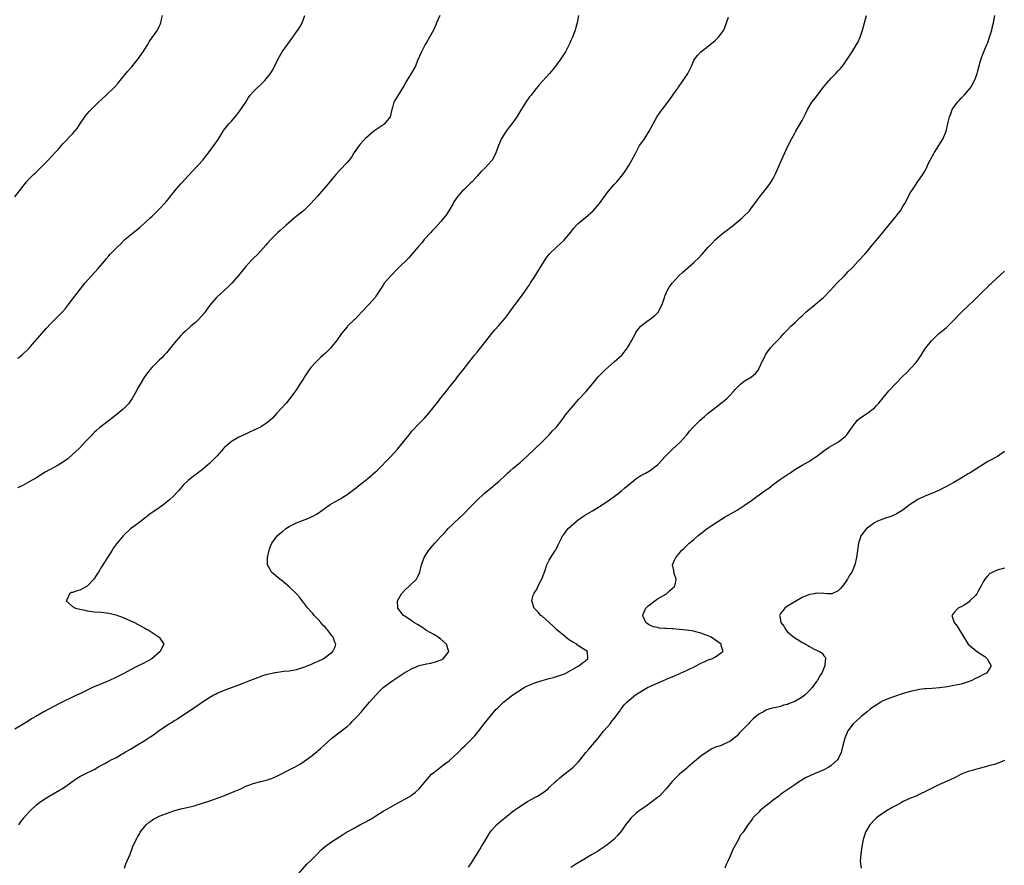
# Model space of a CAD drawing. Units: inches. Extents: x 2526000 to 2529000, y 1560000 to 1563000.
# Drawn here: x 2526420 to 2526693, y 1560618 to 1560852 of the extents above; entities that cross this region are included whole.
import ezdxf

# ---------------------------------------------------------------- set-up
doc = ezdxf.new("R2010")
doc.units = ezdxf.units.IN
doc.header["$MEASUREMENT"] = 0
doc.layers.add('LD25261560_2ft', color=42, linetype='Continuous')

msp = doc.modelspace()

# ---------------------------------------------------------------- linework, layer by layer
at = {"layer": 'LD25261560_2ft'}
for points, elevation in [([(2526575.1, 1560853), (2526574.68, 1560851), (2526574.32, 1560849.68), (2526574.12, 1560849), (2526573.4, 1560847), (2526573, 1560846.08), (2526572.65, 1560845.35), (2526572.5, 1560845), (2526571.44, 1560843), (2526570.16, 1560841), (2526569, 1560839.34), (2526567.95, 1560838.05), (2526567.06, 1560837), (2526564.17, 1560833.83), (2526563, 1560832.39), (2526561.94, 1560831), (2526561.52, 1560830.48), (2526560.53, 1560829), (2526559.16, 1560826.84), (2526558.05, 1560825), (2526556.61, 1560823), (2526555.91, 1560822.09), (2526555.1, 1560821), (2526553.8, 1560819), (2526552.91, 1560817), (2526552.24, 1560815), (2526551.84, 1560814.16), (2526551.19, 1560813), (2526551, 1560812.77), (2526549.35, 1560811), (2526548.16, 1560809.84), (2526547, 1560808.52), (2526545.61, 1560807), (2526545.31, 1560806.69), (2526543.49, 1560805), (2526543, 1560804.5), (2526541.66, 1560803), (2526541, 1560802.06), (2526540.58, 1560801.42), (2526540.36, 1560801), (2526539.18, 1560799), (2526538.33, 1560797.67), (2526537.81, 1560797), (2526537, 1560796.04), (2526535.57, 1560794.43), (2526535, 1560793.89), (2526534.58, 1560793.42), (2526534.17, 1560793), (2526532.37, 1560791), (2526531.77, 1560790.23), (2526530.66, 1560789), (2526529, 1560787.03), (2526528.06, 1560785.94), (2526525, 1560782.95), (2526523.09, 1560781), (2526521.41, 1560779), (2526521, 1560778.35), (2526519, 1560775.34), (2526518.76, 1560775), (2526516.99, 1560773), (2526515.13, 1560771), (2526514.12, 1560769.88), (2526513.23, 1560769), (2526513, 1560768.76), (2526511.16, 1560767), (2526511, 1560766.82), (2526509.45, 1560765), (2526508.07, 1560763), (2526506.72, 1560761.28), (2526506.48, 1560761), (2526505, 1560759.61), (2526504.4, 1560759), (2526503.64, 1560758.36), (2526503, 1560757.75), (2526502.24, 1560757), (2526501, 1560755.56), (2526500.55, 1560755), (2526499.92, 1560754.08), (2526499.22, 1560753), (2526499, 1560752.62), (2526497.92, 1560751), (2526496.8, 1560749.2), (2526495.2, 1560747), (2526494.2, 1560745.8), (2526491.6, 1560743), (2526490.38, 1560741.62), (2526489.74, 1560741), (2526489, 1560740.36), (2526487, 1560739.09), (2526485, 1560738.17), (2526484.17, 1560737.83), (2526482.48, 1560737), (2526481, 1560736.31), (2526479, 1560735.1), (2526477, 1560733.34), (2526476.83, 1560733.17), (2526475, 1560731.17), (2526473.93, 1560730.07), (2526473, 1560729.08), (2526471, 1560727.4), (2526469, 1560725.93), (2526468.48, 1560725.52), (2526467, 1560724.32), (2526465.64, 1560723), (2526464.41, 1560721.59), (2526463.83, 1560721), (2526463, 1560720.1), (2526461.83, 1560719), (2526461, 1560718.33), (2526460.3, 1560717.7), (2526459, 1560716.78), (2526456.41, 1560715), (2526455, 1560713.88), (2526453.8, 1560713), (2526453, 1560712.33), (2526451.05, 1560710.95), (2526448.97, 1560709.03), (2526447.2, 1560706.8), (2526446.35, 1560705.65), (2526445.96, 1560705), (2526445, 1560703.6), (2526444.64, 1560703), (2526444, 1560702), (2526443.39, 1560701), (2526443, 1560700.41), (2526442.18, 1560699), (2526441.73, 1560698.27), (2526440.84, 1560697), (2526439, 1560695.1), (2526437, 1560693.96), (2526436.23, 1560693.77), (2526435, 1560693.34), (2526434.7, 1560693.3), (2526434.13, 1560693), (2526433.49, 1560691.49), (2526433.19, 1560691), (2526435, 1560689.48), (2526435.79, 1560689), (2526437, 1560688.68), (2526438.41, 1560688.41), (2526439, 1560688.28), (2526441, 1560688.01), (2526443, 1560687.84), (2526445, 1560687.59), (2526445.47, 1560687.47), (2526447, 1560687.11), (2526449, 1560686.38), (2526451, 1560685.52), (2526452.14, 1560685), (2526453, 1560684.57), (2526453.99, 1560683.99), (2526455, 1560683.49), (2526455.3, 1560683.3), (2526455.91, 1560683), (2526457, 1560682.22), (2526459.01, 1560681), (2526460.31, 1560679), (2526459.84, 1560678.16), (2526459.25, 1560677), (2526456.99, 1560675), (2526455.72, 1560674.28), (2526454.4, 1560673.6), (2526453.19, 1560673), (2526453, 1560672.92), (2526451, 1560671.9), (2526449.41, 1560671), (2526447, 1560669.79), (2526445, 1560668.89), (2526443, 1560668.07), (2526440.53, 1560667), (2526439, 1560666.26), (2526438.13, 1560665.87), (2526437, 1560665.31), (2526436.28, 1560665), (2526431.38, 1560662.62), (2526427, 1560660.27), (2526424.81, 1560659), (2526423.65, 1560658.35), (2526423, 1560657.94), (2526421, 1560656.72), (2526419, 1560655.47)], 6782), ([(2526419, 1560802.8), (2526420.67, 1560805), (2526422.26, 1560807), (2526423, 1560807.78), (2526424.19, 1560809), (2526424.6, 1560809.4), (2526425.62, 1560810.38), (2526426.24, 1560811), (2526428.2, 1560813), (2526430.13, 1560815), (2526431, 1560815.92), (2526432.44, 1560817.56), (2526435, 1560820.29), (2526435.64, 1560821), (2526436.23, 1560821.77), (2526437.23, 1560823.23), (2526438.39, 1560825), (2526438.65, 1560825.35), (2526439.57, 1560826.43), (2526440.11, 1560827), (2526441, 1560827.81), (2526442.17, 1560829), (2526443, 1560829.74), (2526444.29, 1560831), (2526446.43, 1560833), (2526447.66, 1560834.34), (2526448.21, 1560835), (2526450.34, 1560837.66), (2526451.27, 1560838.73), (2526453.13, 1560841), (2526454.57, 1560843), (2526455, 1560843.7), (2526455.85, 1560845), (2526456.24, 1560845.76), (2526457.06, 1560846.94), (2526458.54, 1560849), (2526458.7, 1560849.3), (2526459, 1560849.97), (2526459.3, 1560850.7), (2526459.4, 1560851), (2526459.57, 1560851.57), (2526459.93, 1560853)], 6776), ([(2526536.65, 1560853), (2526535.77, 1560851), (2526535.56, 1560850.44), (2526534.9, 1560849), (2526533.83, 1560847), (2526533, 1560845.6), (2526532.67, 1560845), (2526531.6, 1560843), (2526530.53, 1560840.53), (2526529.91, 1560839), (2526528.76, 1560837), (2526527.51, 1560835), (2526526.6, 1560833.4), (2526525.12, 1560831), (2526524.33, 1560829.67), (2526523.96, 1560829), (2526523.59, 1560827.59), (2526523.39, 1560827), (2526522.94, 1560825), (2526521.33, 1560823), (2526521.14, 1560822.86), (2526518.42, 1560821), (2526516.09, 1560819), (2526515.59, 1560818.41), (2526514.63, 1560817.37), (2526514.31, 1560817), (2526513, 1560815.11), (2526512.19, 1560813.81), (2526511.56, 1560813), (2526511, 1560812.35), (2526509, 1560810.25), (2526507.87, 1560809), (2526507, 1560807.95), (2526506.26, 1560807), (2526505.69, 1560806.31), (2526502.81, 1560803), (2526501.94, 1560802.06), (2526501.01, 1560801), (2526498.97, 1560799), (2526496.49, 1560797), (2526494.12, 1560795), (2526492.46, 1560793.54), (2526491.87, 1560793), (2526489.86, 1560791), (2526489, 1560790.06), (2526488.51, 1560789.49), (2526487, 1560787.8), (2526486.26, 1560787), (2526485, 1560785.78), (2526484.62, 1560785.38), (2526483, 1560783.59), (2526482.51, 1560783), (2526480.95, 1560781.05), (2526479.06, 1560778.94), (2526478.09, 1560777.91), (2526477.02, 1560777), (2526474.83, 1560775), (2526473, 1560772.85), (2526471.68, 1560771), (2526471.39, 1560770.61), (2526469.97, 1560769), (2526469, 1560768.09), (2526467.76, 1560767), (2526466.3, 1560765.7), (2526465.57, 1560765), (2526465, 1560764.42), (2526463.67, 1560763), (2526462.46, 1560761.54), (2526461, 1560759.7), (2526460.37, 1560759), (2526459.7, 1560758.3), (2526459, 1560757.64), (2526458.29, 1560757), (2526457, 1560755.67), (2526456.39, 1560755), (2526455.82, 1560754.18), (2526454.93, 1560753), (2526453.7, 1560751), (2526453, 1560749.75), (2526452.63, 1560749), (2526451.5, 1560747), (2526451.29, 1560746.71), (2526451, 1560746.33), (2526450.45, 1560745.55), (2526449.97, 1560745), (2526449, 1560744.09), (2526447.36, 1560742.64), (2526447, 1560742.4), (2526445.21, 1560741), (2526442.58, 1560739), (2526441.7, 1560738.3), (2526441, 1560737.61), (2526440.67, 1560737.33), (2526440.38, 1560737), (2526439, 1560735.54), (2526438.53, 1560735), (2526437, 1560733.4), (2526436.8, 1560733.2), (2526435, 1560731.51), (2526433.65, 1560730.35), (2526432.51, 1560729.49), (2526431.74, 1560729), (2526431, 1560728.56), (2526427.41, 1560726.59), (2526424.87, 1560725), (2526423, 1560723.94), (2526421, 1560722.89), (2526419.74, 1560722.26)], 6780), ([(2526419.83, 1560758.17), (2526421, 1560759.09), (2526423, 1560760.99), (2526423.92, 1560762.08), (2526426.51, 1560765), (2526427.65, 1560766.35), (2526429, 1560767.79), (2526432.22, 1560771), (2526433, 1560771.93), (2526433.84, 1560773), (2526434.3, 1560773.7), (2526435, 1560774.53), (2526438.53, 1560779), (2526440.22, 1560781), (2526442.13, 1560783), (2526443.82, 1560785), (2526444.33, 1560785.67), (2526445, 1560786.5), (2526445.43, 1560787), (2526447, 1560788.53), (2526447.46, 1560789), (2526448.26, 1560789.74), (2526449.51, 1560791), (2526451, 1560792.3), (2526453.61, 1560794.39), (2526456.48, 1560797), (2526457, 1560797.51), (2526457.79, 1560798.21), (2526459, 1560799.39), (2526460.76, 1560801.24), (2526461.65, 1560802.35), (2526462.12, 1560803), (2526463, 1560804.12), (2526463.72, 1560805), (2526464.33, 1560805.67), (2526465, 1560806.45), (2526465.27, 1560806.73), (2526467, 1560808.63), (2526471.03, 1560813), (2526471.93, 1560814.07), (2526472.67, 1560815), (2526474.15, 1560817), (2526475.29, 1560818.71), (2526476.7, 1560821), (2526476.82, 1560821.18), (2526478.28, 1560823), (2526479, 1560823.78), (2526480.49, 1560825.51), (2526481.34, 1560826.66), (2526482.93, 1560829.07), (2526483.71, 1560830.29), (2526484.18, 1560831), (2526485, 1560831.92), (2526486.07, 1560833), (2526487, 1560833.86), (2526487.62, 1560834.38), (2526488.24, 1560835), (2526489, 1560835.96), (2526489.79, 1560837), (2526490.25, 1560837.75), (2526492.27, 1560841.72), (2526493.05, 1560843), (2526494.49, 1560845), (2526496, 1560847), (2526497, 1560848.52), (2526497.35, 1560849), (2526497.99, 1560850.01), (2526498.55, 1560851), (2526499.35, 1560853)], 6778), ([(2526420.12, 1560629), (2526420.46, 1560629.54), (2526421.49, 1560631), (2526423, 1560632.58), (2526423.38, 1560633), (2526425, 1560634.52), (2526425.57, 1560635), (2526427, 1560636.04), (2526428.53, 1560637), (2526429.63, 1560637.63), (2526431.4, 1560638.6), (2526432.03, 1560639), (2526433, 1560639.65), (2526436.13, 1560641.87), (2526437, 1560642.41), (2526437.39, 1560642.61), (2526438.29, 1560643), (2526441, 1560644.36), (2526442.03, 1560645), (2526443, 1560645.55), (2526443.97, 1560646.03), (2526445, 1560646.64), (2526445.69, 1560647), (2526447, 1560647.61), (2526448.47, 1560648.47), (2526449, 1560648.76), (2526449.36, 1560649), (2526451, 1560649.94), (2526453, 1560651.13), (2526455, 1560652.35), (2526455.93, 1560653), (2526456.58, 1560653.42), (2526457.75, 1560654.25), (2526458.75, 1560655), (2526459.53, 1560655.53), (2526461, 1560656.5), (2526461.78, 1560657), (2526462.54, 1560657.46), (2526463, 1560657.77), (2526463.79, 1560658.21), (2526468.6, 1560661.4), (2526469, 1560661.69), (2526471, 1560663.09), (2526473, 1560664.37), (2526474.13, 1560665), (2526474.73, 1560665.27), (2526475, 1560665.42), (2526477.53, 1560666.47), (2526481, 1560667.76), (2526482.26, 1560668.26), (2526484.04, 1560669), (2526487, 1560670.11), (2526487.69, 1560670.31), (2526489, 1560670.74), (2526490.25, 1560671), (2526491, 1560671.19), (2526491.23, 1560671.23), (2526493.53, 1560671.53), (2526495, 1560671.69), (2526497, 1560672.04), (2526498.45, 1560672.45), (2526499, 1560672.63), (2526500, 1560673), (2526500.7, 1560673.3), (2526501, 1560673.41), (2526502.09, 1560673.91), (2526503, 1560674.3), (2526504.34, 1560675), (2526505, 1560675.39), (2526507.07, 1560677), (2526507.71, 1560678.29), (2526507.89, 1560679), (2526507.57, 1560679.57), (2526507.15, 1560681), (2526507, 1560681.18), (2526505.61, 1560683), (2526505.31, 1560683.31), (2526505, 1560683.66), (2526504.31, 1560684.31), (2526503.73, 1560685), (2526503, 1560685.82), (2526502.41, 1560686.41), (2526501.86, 1560687), (2526501.48, 1560687.48), (2526501, 1560688.03), (2526500.1, 1560689), (2526499, 1560690.47), (2526498.53, 1560691), (2526497.9, 1560691.9), (2526497, 1560692.94), (2526495, 1560694.89), (2526493, 1560696.53), (2526492.37, 1560697), (2526490.12, 1560699), (2526489.71, 1560699.71), (2526489.01, 1560701), (2526488.99, 1560703), (2526489.47, 1560705), (2526489.84, 1560706.16), (2526490.2, 1560707), (2526491.68, 1560709), (2526492.39, 1560709.61), (2526493, 1560710.1), (2526494.04, 1560711), (2526495, 1560711.59), (2526497, 1560712.61), (2526497.97, 1560713), (2526500.18, 1560713.82), (2526501, 1560714.18), (2526501.56, 1560714.44), (2526502.58, 1560715), (2526503, 1560715.25), (2526505, 1560716.76), (2526506.31, 1560717.69), (2526507, 1560718.09), (2526507.61, 1560718.39), (2526509, 1560719.2), (2526509.56, 1560719.56), (2526511, 1560720.43), (2526511.81, 1560721), (2526513.57, 1560722.43), (2526514.33, 1560723), (2526515, 1560723.54), (2526516.89, 1560725), (2526519, 1560726.78), (2526519.25, 1560727), (2526523, 1560730.87), (2526525.01, 1560733), (2526526.64, 1560735), (2526527, 1560735.5), (2526528.16, 1560737), (2526529, 1560738.03), (2526531, 1560740.1), (2526532.41, 1560741.59), (2526533.6, 1560743), (2526536.04, 1560745.96), (2526537, 1560747.22), (2526538.46, 1560749), (2526539, 1560749.71), (2526539.59, 1560750.41), (2526541, 1560752.2), (2526541.54, 1560753), (2526543.11, 1560755), (2526544.72, 1560757), (2526545.69, 1560758.31), (2526546.3, 1560759), (2526547, 1560759.89), (2526548.41, 1560761.59), (2526551.05, 1560765), (2526551.95, 1560766.05), (2526553, 1560767.22), (2526554.76, 1560769.24), (2526555.62, 1560770.38), (2526556.04, 1560771), (2526557, 1560772.31), (2526557.56, 1560773), (2526559.06, 1560774.94), (2526560.7, 1560777.3), (2526561, 1560777.77), (2526561.51, 1560778.49), (2526561.79, 1560779), (2526563, 1560780.79), (2526563.85, 1560782.15), (2526565, 1560784.13), (2526566.13, 1560785.87), (2526567, 1560786.96), (2526569.1, 1560789), (2526571.11, 1560790.89), (2526572.87, 1560793), (2526573.8, 1560794.2), (2526574.56, 1560795), (2526575, 1560795.44), (2526577, 1560797.14), (2526579.16, 1560799), (2526580.88, 1560801), (2526583, 1560803.98), (2526583.86, 1560805), (2526584.42, 1560805.58), (2526585, 1560806.26), (2526585.72, 1560807), (2526587.36, 1560809), (2526588.04, 1560809.96), (2526589, 1560811.51), (2526589.88, 1560813), (2526590.84, 1560814.84), (2526592.02, 1560817), (2526593.26, 1560818.74), (2526594.67, 1560821), (2526595.72, 1560823), (2526596.9, 1560825.1), (2526597.72, 1560826.28), (2526599, 1560827.96), (2526600.27, 1560829.73), (2526601, 1560830.66), (2526601.86, 1560831.86), (2526602.66, 1560833), (2526602.79, 1560833.21), (2526603, 1560833.48), (2526603.62, 1560834.38), (2526604.1, 1560835), (2526605.36, 1560837), (2526606.33, 1560839), (2526607, 1560840.54), (2526607.29, 1560841), (2526608.03, 1560841.97), (2526608.96, 1560843), (2526611, 1560844.54), (2526611.54, 1560845), (2526612.36, 1560845.64), (2526613, 1560846.16), (2526613.84, 1560847), (2526615, 1560848.5), (2526615.28, 1560849), (2526616.07, 1560851), (2526616.58, 1560852.58)], 6784), ([(2526449.37, 1560617), (2526449.79, 1560618.21), (2526450.92, 1560620.92), (2526451.5, 1560622.5), (2526451.71, 1560623), (2526452.6, 1560625), (2526452.76, 1560625.24), (2526453, 1560625.65), (2526453.5, 1560626.5), (2526453.76, 1560627), (2526455.35, 1560629), (2526456.25, 1560629.75), (2526457, 1560630.31), (2526457.41, 1560630.59), (2526458.1, 1560631), (2526459, 1560631.4), (2526461, 1560632.18), (2526463, 1560632.89), (2526463.35, 1560633), (2526465, 1560633.44), (2526466.28, 1560633.72), (2526467, 1560633.91), (2526467.89, 1560634.11), (2526469, 1560634.39), (2526469.48, 1560634.52), (2526471, 1560634.98), (2526473, 1560635.68), (2526476.65, 1560637), (2526479.73, 1560638.27), (2526481.55, 1560639), (2526483, 1560639.69), (2526484.08, 1560640.08), (2526485, 1560640.44), (2526487.13, 1560641), (2526489, 1560641.51), (2526490.12, 1560641.88), (2526491, 1560642.21), (2526491.55, 1560642.45), (2526495, 1560644.26), (2526496.81, 1560645.19), (2526498.11, 1560645.89), (2526499.31, 1560646.69), (2526499.71, 1560647), (2526501, 1560647.94), (2526502.7, 1560649.31), (2526503, 1560649.59), (2526503.77, 1560650.23), (2526504.56, 1560651), (2526506.76, 1560653), (2526511, 1560656.27), (2526511.83, 1560657), (2526512.42, 1560657.58), (2526513.8, 1560659), (2526515, 1560660.33), (2526515.56, 1560661), (2526516.24, 1560661.76), (2526517.25, 1560663), (2526519.03, 1560665), (2526520.02, 1560665.98), (2526521.03, 1560667), (2526523, 1560668.5), (2526523.68, 1560669), (2526524.52, 1560669.48), (2526526.75, 1560671), (2526529, 1560672.26), (2526530.77, 1560673), (2526531, 1560673.08), (2526533, 1560673.55), (2526534.21, 1560673.79), (2526535.79, 1560674.21), (2526537.21, 1560674.79), (2526537.57, 1560675), (2526539, 1560676.72), (2526539.19, 1560677), (2526539, 1560677.53), (2526538.55, 1560679), (2526537, 1560680.39), (2526536.19, 1560681), (2526535, 1560681.67), (2526533, 1560682.83), (2526532.73, 1560683), (2526531.71, 1560683.71), (2526530.47, 1560684.47), (2526529.49, 1560685), (2526529, 1560685.39), (2526527, 1560686.78), (2526526.66, 1560687), (2526525.08, 1560689), (2526524.94, 1560691), (2526526.1, 1560693), (2526527, 1560693.94), (2526528.14, 1560695), (2526530.19, 1560697), (2526530.47, 1560697.53), (2526531.18, 1560699), (2526531.65, 1560701), (2526531.98, 1560702.02), (2526532.37, 1560703), (2526533, 1560704.04), (2526533.66, 1560705), (2526535.32, 1560707), (2526537, 1560708.8), (2526537.15, 1560709), (2526538.07, 1560709.93), (2526539.03, 1560711), (2526542.08, 1560713.92), (2526543.12, 1560714.88), (2526545.2, 1560717), (2526547, 1560718.9), (2526549, 1560720.77), (2526551.33, 1560722.67), (2526551.77, 1560723), (2526553, 1560724.06), (2526555, 1560725.88), (2526555.56, 1560726.44), (2526556.19, 1560727), (2526557, 1560727.72), (2526559, 1560729.39), (2526561, 1560731.19), (2526565.01, 1560735), (2526566.97, 1560737), (2526567.93, 1560738.07), (2526568.86, 1560739), (2526570.43, 1560741), (2526571, 1560741.76), (2526571.5, 1560742.5), (2526573.57, 1560745), (2526575.17, 1560746.83), (2526577.25, 1560749), (2526579, 1560751.08), (2526580.51, 1560753), (2526582.5, 1560755), (2526585, 1560757.13), (2526587.06, 1560759), (2526588.61, 1560761), (2526588.76, 1560761.24), (2526589, 1560761.68), (2526589.5, 1560762.5), (2526589.79, 1560763), (2526590.83, 1560765), (2526591, 1560765.27), (2526591.74, 1560766.26), (2526592.35, 1560767), (2526593, 1560767.57), (2526595, 1560769.11), (2526596.1, 1560769.9), (2526597, 1560770.75), (2526597.14, 1560770.86), (2526597.25, 1560771), (2526597.45, 1560771.45), (2526598.28, 1560773), (2526598.86, 1560775), (2526599, 1560775.38), (2526599.69, 1560777), (2526600.21, 1560777.79), (2526601.13, 1560779), (2526603, 1560781.03), (2526604.01, 1560781.99), (2526607, 1560784.63), (2526607.4, 1560785), (2526608.2, 1560785.8), (2526609.3, 1560787), (2526611, 1560788.89), (2526612.04, 1560789.96), (2526613, 1560791.03), (2526615, 1560792.72), (2526615.36, 1560793), (2526616.32, 1560793.68), (2526617, 1560794.23), (2526617.46, 1560794.54), (2526620.36, 1560797), (2526620.7, 1560797.3), (2526622.4, 1560799), (2526623, 1560799.75), (2526623.94, 1560801), (2526624.37, 1560801.63), (2526625.22, 1560802.78), (2526627.85, 1560806.15), (2526628.46, 1560807), (2526629, 1560807.95), (2526629.57, 1560809), (2526631.29, 1560813), (2526633.18, 1560817), (2526634.15, 1560819), (2526635, 1560820.48), (2526635.27, 1560821), (2526635.91, 1560822.09), (2526637, 1560823.99), (2526638.01, 1560825.99), (2526638.47, 1560827), (2526639.7, 1560829), (2526640.29, 1560829.71), (2526641, 1560830.61), (2526642.86, 1560833.14), (2526643.75, 1560834.25), (2526645, 1560835.7), (2526646.33, 1560837), (2526647, 1560837.73), (2526647.64, 1560838.36), (2526648.14, 1560839), (2526649, 1560840.21), (2526650.13, 1560841.87), (2526651, 1560843.24), (2526652.09, 1560845), (2526652.41, 1560845.59), (2526653.06, 1560847), (2526653.75, 1560849), (2526654.04, 1560849.96), (2526654.31, 1560851), (2526654.79, 1560853)], 6786), ([(2526497, 1560614.83), (2526499.87, 1560618.13), (2526501, 1560619.14), (2526502.83, 1560621), (2526503.87, 1560622.13), (2526505, 1560623.12), (2526507, 1560624.54), (2526507.69, 1560625), (2526509.71, 1560626.29), (2526510.85, 1560627), (2526513, 1560628.13), (2526514.51, 1560629), (2526516.19, 1560629.81), (2526517, 1560630.29), (2526518.1, 1560631), (2526519, 1560631.51), (2526521, 1560632.76), (2526521.35, 1560633), (2526523.71, 1560634.29), (2526525, 1560635.06), (2526527, 1560636.11), (2526528.54, 1560637), (2526528.81, 1560637.19), (2526529.93, 1560638.07), (2526530.96, 1560639), (2526532.79, 1560641.21), (2526534.39, 1560643), (2526535, 1560643.51), (2526536.89, 1560645), (2526538.12, 1560645.88), (2526539.26, 1560646.74), (2526539.55, 1560647), (2526541.73, 1560649), (2526543, 1560650.33), (2526543.73, 1560651), (2526545, 1560652.28), (2526545.74, 1560653), (2526546.36, 1560653.64), (2526547.53, 1560655), (2526549, 1560656.93), (2526550.61, 1560659), (2526552.32, 1560661), (2526552.65, 1560661.35), (2526553, 1560661.67), (2526553.65, 1560662.35), (2526554.34, 1560663), (2526556.89, 1560665), (2526558.15, 1560665.85), (2526560.02, 1560667), (2526561, 1560667.52), (2526561.85, 1560667.85), (2526563, 1560668.37), (2526565.02, 1560669), (2526567, 1560669.5), (2526568.16, 1560669.84), (2526569, 1560670.05), (2526571, 1560670.73), (2526571.62, 1560671), (2526575.2, 1560673), (2526576.16, 1560673.84), (2526577, 1560674.41), (2526577.31, 1560674.69), (2526577.71, 1560675), (2526577.55, 1560677), (2526575.95, 1560678.05), (2526575, 1560678.64), (2526574.79, 1560678.79), (2526574.59, 1560679), (2526573.56, 1560679.56), (2526572.36, 1560680.36), (2526571.58, 1560681), (2526571, 1560681.42), (2526569.11, 1560683), (2526568.05, 1560684.05), (2526566.95, 1560685), (2526565.98, 1560685.98), (2526565, 1560686.78), (2526564.69, 1560687), (2526563.91, 1560687.91), (2526562.82, 1560689), (2526562.13, 1560691), (2526562.56, 1560692.56), (2526562.73, 1560693), (2526562.85, 1560693.15), (2526563, 1560693.45), (2526563.62, 1560694.38), (2526563.87, 1560695), (2526564.74, 1560696.74), (2526564.89, 1560697), (2526565, 1560697.32), (2526565.49, 1560698.51), (2526565.66, 1560699), (2526566.04, 1560700.04), (2526566.36, 1560701), (2526567, 1560702.27), (2526567.27, 1560702.73), (2526568.75, 1560705), (2526568.82, 1560705.18), (2526569, 1560705.52), (2526569.47, 1560706.53), (2526570.41, 1560708.41), (2526570.68, 1560709), (2526571, 1560709.41), (2526571.67, 1560710.33), (2526572.23, 1560711), (2526573, 1560711.72), (2526574.44, 1560713), (2526575, 1560713.44), (2526575.9, 1560714.1), (2526577, 1560714.83), (2526579, 1560715.96), (2526580.9, 1560717.1), (2526583, 1560718.52), (2526585, 1560719.93), (2526586.45, 1560721), (2526587, 1560721.44), (2526587.84, 1560722.16), (2526588.87, 1560723), (2526591, 1560724.78), (2526592.3, 1560725.7), (2526593.6, 1560726.4), (2526594.72, 1560727), (2526595, 1560727.16), (2526597, 1560728.68), (2526597.32, 1560729), (2526599.04, 1560731), (2526601, 1560732.92), (2526602.11, 1560733.89), (2526603.34, 1560735), (2526605, 1560736.86), (2526605.92, 1560738.08), (2526606.7, 1560739), (2526608.74, 1560741), (2526609.97, 1560742.03), (2526611, 1560742.94), (2526613, 1560744.5), (2526613.68, 1560745), (2526614.4, 1560745.6), (2526615.53, 1560746.46), (2526616.15, 1560747), (2526617, 1560747.85), (2526618.03, 1560749), (2526618.46, 1560749.54), (2526619, 1560750.06), (2526619.45, 1560750.55), (2526619.98, 1560751), (2526621, 1560751.81), (2526622.98, 1560753.02), (2526624.08, 1560753.92), (2526624.89, 1560755), (2526625, 1560755.2), (2526626.2, 1560757.8), (2526626.82, 1560759), (2526627, 1560759.3), (2526628.25, 1560761), (2526629, 1560761.87), (2526630.13, 1560763), (2526631, 1560763.91), (2526631.98, 1560765), (2526633, 1560766.03), (2526633.92, 1560767), (2526635, 1560767.99), (2526636.51, 1560769.49), (2526637, 1560769.93), (2526637.54, 1560770.46), (2526638.13, 1560771), (2526640.57, 1560773), (2526641.88, 1560774.12), (2526642.89, 1560775), (2526644.85, 1560777), (2526645.88, 1560778.12), (2526646.74, 1560779), (2526648.73, 1560781), (2526649.79, 1560782.21), (2526650.63, 1560783), (2526651, 1560783.41), (2526652.53, 1560785), (2526654.36, 1560787), (2526655, 1560787.72), (2526656.48, 1560789.52), (2526657, 1560790.17), (2526659, 1560792.52), (2526659.38, 1560793), (2526660.13, 1560793.87), (2526660.97, 1560795), (2526662.65, 1560797), (2526663, 1560797.46), (2526663.71, 1560798.29), (2526664.24, 1560799), (2526665, 1560800.33), (2526665.41, 1560801), (2526665.97, 1560802.03), (2526666.44, 1560803), (2526667, 1560804.01), (2526667.62, 1560805), (2526668.17, 1560805.83), (2526669, 1560807.05), (2526670.39, 1560809), (2526671, 1560809.97), (2526671.37, 1560810.63), (2526671.93, 1560811.93), (2526672.45, 1560813), (2526673, 1560814), (2526673.34, 1560814.66), (2526673.54, 1560815), (2526674.87, 1560817), (2526676.08, 1560819), (2526676.91, 1560821), (2526677.38, 1560823), (2526677.47, 1560823.47), (2526677.82, 1560825), (2526678.16, 1560825.84), (2526678.59, 1560827), (2526679, 1560827.64), (2526679.98, 1560829), (2526680.46, 1560829.54), (2526681, 1560830.12), (2526681.44, 1560830.56), (2526681.87, 1560831), (2526683, 1560832.24), (2526683.61, 1560833), (2526684.72, 1560835), (2526685, 1560835.72), (2526685.46, 1560837), (2526685.67, 1560837.67), (2526686.44, 1560840.44), (2526686.66, 1560841.34), (2526687.18, 1560842.82), (2526688.12, 1560845), (2526688.4, 1560845.6), (2526688.88, 1560847), (2526689.49, 1560849), (2526689.64, 1560849.64), (2526689.99, 1560851), (2526690.36, 1560853)], 6788), ([(2526544.65, 1560617.35), (2526545.49, 1560618.51), (2526547.77, 1560622.23), (2526548.22, 1560623), (2526549.42, 1560625), (2526550.67, 1560627), (2526551, 1560627.43), (2526552.38, 1560629), (2526553.8, 1560630.2), (2526554.66, 1560631), (2526557.15, 1560633), (2526558.26, 1560633.74), (2526561, 1560635.47), (2526563, 1560636.59), (2526563.76, 1560637), (2526565, 1560637.8), (2526566.67, 1560639), (2526567, 1560639.33), (2526568.76, 1560641), (2526569, 1560641.24), (2526569.93, 1560642.07), (2526571, 1560642.94), (2526573, 1560644.47), (2526573.62, 1560645), (2526575, 1560646.36), (2526575.55, 1560647), (2526577.15, 1560649), (2526577.99, 1560650.01), (2526580.53, 1560653), (2526582.13, 1560655), (2526583, 1560656.06), (2526583.81, 1560657), (2526584.31, 1560657.69), (2526585, 1560658.49), (2526586.41, 1560660.41), (2526586.82, 1560661), (2526587, 1560661.22), (2526587.76, 1560662.24), (2526588.5, 1560663), (2526590.84, 1560665), (2526594.2, 1560667), (2526598.63, 1560669), (2526600.31, 1560669.69), (2526601, 1560670.01), (2526601.71, 1560670.29), (2526603.36, 1560671), (2526605, 1560671.73), (2526607.7, 1560673), (2526609, 1560673.75), (2526609.88, 1560674.12), (2526611, 1560674.65), (2526612.04, 1560675), (2526613, 1560675.56), (2526614.69, 1560676.69), (2526615, 1560676.88), (2526615.14, 1560677), (2526614.63, 1560678.63), (2526614.61, 1560679), (2526613.64, 1560679.64), (2526611.81, 1560681), (2526611, 1560681.35), (2526610.47, 1560681.53), (2526609, 1560682.09), (2526607.59, 1560682.41), (2526607, 1560682.59), (2526605, 1560682.9), (2526603, 1560683.12), (2526601.25, 1560683.25), (2526601, 1560683.29), (2526599.34, 1560683.34), (2526599, 1560683.39), (2526597.49, 1560683.49), (2526597, 1560683.6), (2526595.86, 1560683.86), (2526595, 1560684.21), (2526594.49, 1560684.49), (2526593.75, 1560685), (2526593, 1560686.64), (2526592.87, 1560687), (2526593, 1560687.35), (2526593.76, 1560689), (2526594.4, 1560689.6), (2526595, 1560690.09), (2526596.2, 1560691), (2526597, 1560691.54), (2526599.41, 1560693), (2526600.24, 1560693.76), (2526601, 1560694.39), (2526601.67, 1560695), (2526601.9, 1560695.9), (2526602.14, 1560697), (2526601.68, 1560698.32), (2526601.5, 1560699), (2526601.46, 1560699.46), (2526601.1, 1560701), (2526601.7, 1560702.3), (2526601.99, 1560703), (2526603, 1560704.14), (2526603.67, 1560705), (2526604.36, 1560705.64), (2526605.69, 1560707), (2526607, 1560708.02), (2526608.17, 1560709), (2526609, 1560709.63), (2526610.71, 1560711), (2526613.65, 1560713), (2526615.74, 1560714.26), (2526619, 1560716.16), (2526620.39, 1560717), (2526621, 1560717.39), (2526623, 1560718.8), (2526626.58, 1560721.42), (2526627.76, 1560722.24), (2526629, 1560723.19), (2526631, 1560724.65), (2526632.41, 1560725.59), (2526633, 1560726), (2526633.62, 1560726.38), (2526635, 1560727.36), (2526637, 1560728.57), (2526639, 1560729.71), (2526639.77, 1560730.23), (2526640.95, 1560731), (2526643, 1560732.56), (2526644.46, 1560733.54), (2526647.1, 1560735), (2526649, 1560736.63), (2526649.34, 1560737), (2526651, 1560739.37), (2526652.36, 1560741), (2526652.67, 1560741.33), (2526653, 1560741.58), (2526655.1, 1560743), (2526657, 1560744.47), (2526657.55, 1560745), (2526658.24, 1560745.76), (2526661, 1560749.13), (2526664.68, 1560753), (2526665.87, 1560754.13), (2526667, 1560755.3), (2526668.54, 1560757), (2526668.74, 1560757.26), (2526669, 1560757.65), (2526669.99, 1560759), (2526671, 1560760.63), (2526671.24, 1560761), (2526672.83, 1560763), (2526674.89, 1560765), (2526676.07, 1560765.93), (2526677, 1560766.7), (2526677.33, 1560767), (2526679, 1560768.73), (2526680.1, 1560769.9), (2526681, 1560770.8), (2526683.36, 1560773), (2526684.2, 1560773.8), (2526687.4, 1560777), (2526688.25, 1560777.75), (2526689, 1560778.53), (2526689.25, 1560778.75), (2526689.49, 1560779), (2526693, 1560782.3)], 6790), ([(2526693, 1560732.33), (2526691.07, 1560731), (2526688.38, 1560729.62), (2526683.54, 1560726.46), (2526683, 1560726.13), (2526681.07, 1560725), (2526679, 1560723.76), (2526677.61, 1560723), (2526677, 1560722.64), (2526675.9, 1560722.1), (2526675, 1560721.67), (2526674.56, 1560721.44), (2526673.53, 1560721), (2526671, 1560720.03), (2526669, 1560719.06), (2526667.72, 1560718.28), (2526667, 1560717.8), (2526665, 1560716.22), (2526663, 1560714.98), (2526661.61, 1560714.39), (2526661, 1560714.15), (2526660.12, 1560713.88), (2526658.64, 1560713.36), (2526657.73, 1560713), (2526657, 1560712.6), (2526655, 1560711.17), (2526654.8, 1560711), (2526653.29, 1560709), (2526653, 1560708.07), (2526652.58, 1560707), (2526652.39, 1560705.61), (2526652.08, 1560703), (2526651.59, 1560701), (2526651, 1560699.6), (2526650.73, 1560699), (2526650.04, 1560697.96), (2526649.55, 1560697), (2526649, 1560696.17), (2526648.09, 1560695), (2526647.6, 1560694.4), (2526647, 1560693.76), (2526645.24, 1560693), (2526645, 1560692.93), (2526644.95, 1560692.95), (2526643.95, 1560693), (2526643, 1560693.07), (2526642.94, 1560693.06), (2526641, 1560693.15), (2526640.45, 1560693), (2526639, 1560692.75), (2526637, 1560691.93), (2526635.45, 1560691), (2526633.89, 1560690.11), (2526632.65, 1560689.35), (2526632.18, 1560689), (2526631, 1560687.53), (2526630.73, 1560687), (2526630.81, 1560686.81), (2526631.09, 1560685), (2526631.97, 1560683.97), (2526632.46, 1560683), (2526633, 1560682.48), (2526634.67, 1560681), (2526635, 1560680.75), (2526636.13, 1560680.13), (2526637, 1560679.49), (2526637.35, 1560679.35), (2526637.92, 1560679), (2526638.63, 1560678.63), (2526639, 1560678.35), (2526640.33, 1560677.67), (2526641.8, 1560677), (2526642.52, 1560676.52), (2526643, 1560675.84), (2526643.39, 1560675.39), (2526643.53, 1560675), (2526643.38, 1560674.62), (2526643.32, 1560673), (2526643, 1560672.36), (2526642.47, 1560671), (2526641.84, 1560670.16), (2526641.25, 1560669), (2526641, 1560668.72), (2526639.74, 1560667), (2526639, 1560666.21), (2526637.83, 1560665), (2526637, 1560664.32), (2526635, 1560663.15), (2526633.44, 1560662.56), (2526633, 1560662.35), (2526631.88, 1560662.12), (2526631, 1560661.78), (2526629.38, 1560661.38), (2526628.7, 1560661.3), (2526627.75, 1560661), (2526627, 1560660.73), (2526626.32, 1560660.32), (2526625, 1560659.62), (2526623.52, 1560658.48), (2526623, 1560657.93), (2526622.53, 1560657.47), (2526622.11, 1560657), (2526621, 1560655.82), (2526619.61, 1560654.39), (2526619, 1560653.68), (2526618.64, 1560653.36), (2526617, 1560652.07), (2526615.32, 1560651.32), (2526615, 1560651.16), (2526614.56, 1560651), (2526613, 1560650.49), (2526611.98, 1560650.02), (2526611, 1560649.44), (2526609, 1560648.01), (2526607.77, 1560647), (2526607.34, 1560646.66), (2526605.4, 1560645), (2526605, 1560644.63), (2526603.06, 1560643), (2526602.01, 1560641.99), (2526601.04, 1560641), (2526599.39, 1560639), (2526599.19, 1560638.81), (2526597.47, 1560637), (2526597, 1560636.61), (2526595, 1560635.07), (2526593.81, 1560634.19), (2526593, 1560633.68), (2526591.99, 1560633), (2526591, 1560632.14), (2526589.64, 1560631), (2526589, 1560630.12), (2526588.51, 1560629.49), (2526588.08, 1560629), (2526587, 1560627.39), (2526585.92, 1560626.08), (2526584.85, 1560625), (2526583, 1560623.47), (2526582.35, 1560623), (2526581, 1560622.11), (2526580.34, 1560621.66), (2526578.67, 1560620.68), (2526577, 1560619.66), (2526575, 1560618.51), (2526574.07, 1560617.93), (2526573, 1560617.17)], 6792), ([(2526693, 1560700.08), (2526691, 1560699.53), (2526689.84, 1560699), (2526689.28, 1560698.72), (2526689, 1560698.54), (2526688.21, 1560697.79), (2526687.57, 1560697), (2526687, 1560696.13), (2526686.46, 1560695), (2526685.74, 1560693.74), (2526685.35, 1560693), (2526685, 1560692.52), (2526683.46, 1560691), (2526683.25, 1560690.75), (2526683, 1560690.58), (2526682.1, 1560689.9), (2526681, 1560689.36), (2526680.77, 1560689.23), (2526680.18, 1560689), (2526679, 1560687.74), (2526678.43, 1560687), (2526679.12, 1560685), (2526679.97, 1560683.97), (2526681.79, 1560681), (2526682.21, 1560680.21), (2526682.99, 1560679), (2526685.16, 1560677.17), (2526686.38, 1560676.38), (2526687.57, 1560675.57), (2526688.22, 1560675), (2526689, 1560673.7), (2526689.37, 1560673), (2526689, 1560672.41), (2526688.05, 1560671), (2526687, 1560670.52), (2526686.02, 1560670.02), (2526684.64, 1560669.36), (2526684, 1560669), (2526683, 1560668.61), (2526681, 1560667.97), (2526679, 1560667.54), (2526677.26, 1560667.26), (2526675, 1560666.97), (2526673, 1560666.78), (2526671.33, 1560666.67), (2526671, 1560666.63), (2526669.52, 1560666.49), (2526669, 1560666.4), (2526667, 1560665.97), (2526665, 1560665.37), (2526664.73, 1560665.27), (2526662.56, 1560664.56), (2526661, 1560663.98), (2526659, 1560663.12), (2526658.77, 1560663), (2526657, 1560661.85), (2526655.83, 1560661), (2526655, 1560660.3), (2526653.35, 1560659), (2526653.18, 1560658.82), (2526652.12, 1560657.88), (2526651.17, 1560657), (2526649.68, 1560655), (2526649.45, 1560654.55), (2526648.8, 1560653), (2526648.31, 1560651), (2526647.84, 1560649), (2526647, 1560647.28), (2526646.84, 1560647), (2526645, 1560645.42), (2526644.42, 1560645), (2526643, 1560644.27), (2526639.29, 1560642.71), (2526637.95, 1560642.05), (2526636.71, 1560641.29), (2526636.26, 1560641), (2526635, 1560640.07), (2526631.94, 1560638.06), (2526631, 1560637.4), (2526630.51, 1560637), (2526629, 1560635.88), (2526627.4, 1560634.6), (2526627, 1560634.24), (2526626.27, 1560633.73), (2526625.41, 1560633), (2526625, 1560632.55), (2526623.4, 1560631), (2526623.24, 1560630.76), (2526623, 1560630.32), (2526621.98, 1560629), (2526620.68, 1560627), (2526619.89, 1560626.11), (2526619.4, 1560625), (2526617.85, 1560622.15), (2526617, 1560620.21), (2526616.42, 1560619), (2526615.98, 1560618.02), (2526615.59, 1560617)], 6794), ([(2526693, 1560646.81), (2526691.73, 1560646.27), (2526691, 1560646.03), (2526690.24, 1560645.76), (2526689, 1560645.4), (2526687.38, 1560645), (2526685, 1560644.37), (2526684.09, 1560644.09), (2526683, 1560643.77), (2526681.03, 1560643), (2526679.72, 1560642.28), (2526679, 1560641.94), (2526678.38, 1560641.62), (2526676.94, 1560641), (2526675, 1560640.14), (2526673, 1560639.17), (2526671.58, 1560638.42), (2526669.42, 1560637.42), (2526668.58, 1560637), (2526667, 1560636.42), (2526665, 1560635.49), (2526664.2, 1560635), (2526663.42, 1560634.58), (2526663, 1560634.38), (2526662.13, 1560633.87), (2526660.55, 1560633), (2526659, 1560631.97), (2526657.59, 1560631), (2526657, 1560630.39), (2526655.71, 1560629), (2526654.59, 1560627), (2526654.22, 1560625.78), (2526653.94, 1560625), (2526653.54, 1560623), (2526653.23, 1560621), (2526653.11, 1560619), (2526653.35, 1560617)], 6796)]:
    msp.add_lwpolyline(points, dxfattribs=dict(at, elevation=elevation))

doc.saveas('drawing.dxf')
